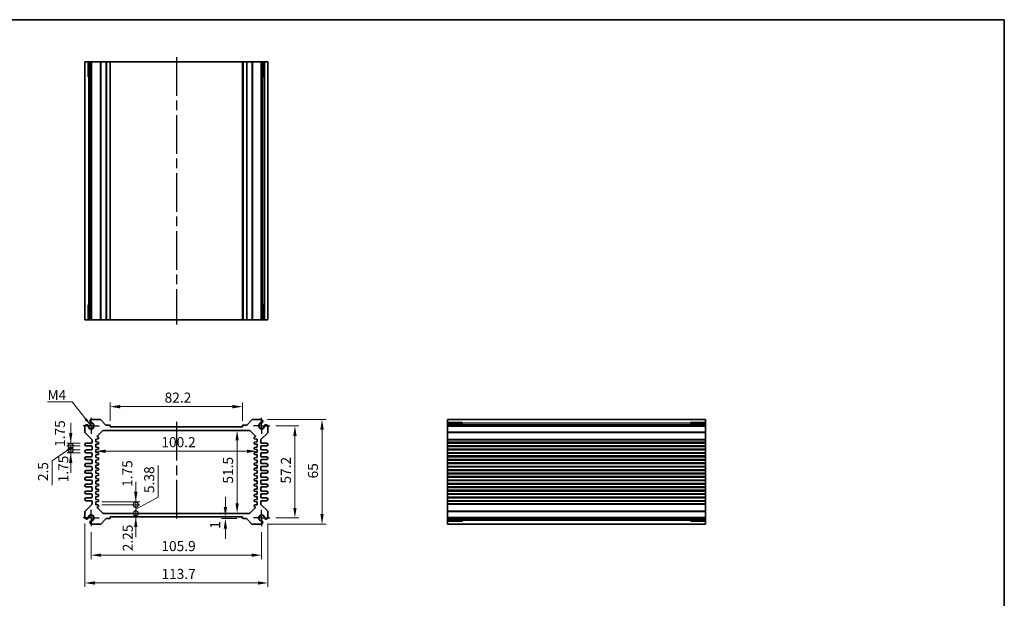
# Model space of a CAD drawing. Units: millimetres. Extents: x 29 to 3774, y 16 to 718.
# Drawn here: x 2175 to 2786, y 359 to 718 of the extents above; entities that cross this region are included whole.
import ezdxf

# ---------------------------------------------------------------- set-up
doc = ezdxf.new("R2010")
doc.units = ezdxf.units.MM
doc.header["$LTSCALE"] = 2
doc.linetypes.add('AM_ISO08W050', pattern=[18, 12, -1.5, 3, -1.5])
doc.linetypes.add('AM_ISO08W050x2', pattern=[9, 6, -0.75, 1.5, -0.75])
doc.layers.get('Defpoints').update_dxf_attribs({"lineweight": 25})
for name, color, linetype, lineweight in [('AM_7', 4, 'AM_ISO08W050', 25), ('Border (ISO)', 7, 'Continuous', 35), ('Dimension (ISO)', 7, 'Continuous', 18), ('Dimension (ISO) @ 1', 7, 'Continuous', 18), ('Symbol (ISO)', 7, 'Continuous', 18), ('Visible (ISO)', 7, 'Continuous', 35), ('Visible Narrow (ISO)', 7, 'Continuous', 25)]:
    doc.layers.add(name, color=color, linetype=linetype, lineweight=lineweight)
doc.styles.add('Note Text (TK)', font='MS PGothic.ttf')
doc.dimstyles.new('Default - Method 1b (TK)', dxfattribs={"dimscale": 2, "dimtxt": 2.5, "dimasz": 2.5, "dimexe": 1, "dimexo": 1.5, "dimgap": 1, "dimtad": 1, "dimtoh": 1, "dimrnd": 1e-08, "dimdsep": 46, "dimtxsty": 'Note Text (TK)', "dimcen": 0.09, "dimdle": 5, "dimclrd": 100, "dimclre": 100, "dimclrt": 7, "dimadec": 1, "dimazin": 1, "dimtfac": 1, "dimtmove": 0, "dimatfit": 3, "dimfxl": 1, "dimtolj": 1, "dimlwd": -1, "dimlwe": -1, "dimarcsym": 0})
doc.dimstyles.new('Default - Method 1b (TK)$7', dxfattribs={"dimscale": 2, "dimtxt": 2.5, "dimasz": 2.5, "dimexe": 1, "dimexo": 1.5, "dimgap": 1, "dimtad": 1, "dimtoh": 1, "dimrnd": 1e-08, "dimdsep": 46, "dimtxsty": 'Note Text (TK)', "dimcen": 0.09, "dimdle": 5, "dimclrd": 100, "dimclre": 100, "dimclrt": 7, "dimadec": 1, "dimazin": 1, "dimtfac": 1, "dimtmove": 0, "dimatfit": 3, "dimfxl": 1, "dimtolj": 1, "dimlwd": -1, "dimlwe": -1, "dimarcsym": 0})

# ---------------------------------------------------------------- blocks, each defined once
blk = doc.blocks.new('図面枠 tk図枠')
at = {"layer": 'Border (ISO)'}
for p, q in [((14.5, 289), (405.5, 289)), ((405.5, 289), (405.5, 8))]:
    blk.add_line(p, q, dxfattribs=at)
blk = doc.blocks.new('*D39')
at = {"layer": 'Defpoints', "color": 0}
for p in [(2230.82, 478.22), (2230.82, 465.72), (2313.02, 465.72)]:
    blk.add_point(p, dxfattribs=at)
at = {"layer": 'Dimension (ISO)', "color": 100}
for p, q in [((2230.82, 469.47), (2230.82, 480.72)), ((2306.77, 478.22), (2237.07, 478.22)), ((2313.02, 469.47), (2313.02, 480.72))]:
    blk.add_line(p, q, dxfattribs=at)
for points in [[(2237.07, 479.26), (2237.07, 477.17), (2230.82, 478.22)], [(2306.77, 479.26), (2306.77, 477.17), (2313.02, 478.22)]]:
    blk.add_solid(points, dxfattribs=at)
at = {"layer": 'Dimension (ISO)', "color": 7, "insert": (2264.62, 483.84), "char_height": 6.25, "attachment_point": 4, "style": 'Note Text (TK)'}
blk.add_mtext('\\A1;82.2', dxfattribs=at)
blk = doc.blocks.new('*D71')
at = {"layer": 'Defpoints', "color": 0}
for p in [(2329.87, 466.32), (2329.87, 409.12), (2345.53, 409.12)]:
    blk.add_point(p, dxfattribs=at)
at = {"layer": 'Dimension (ISO)', "color": 100}
for p, q in [((2333.62, 466.32), (2348.03, 466.32)), ((2345.53, 460.07), (2345.53, 415.37)), ((2333.62, 409.12), (2348.03, 409.12))]:
    blk.add_line(p, q, dxfattribs=at)
for points in [[(2344.49, 460.07), (2346.58, 460.07), (2345.53, 466.32)], [(2344.49, 415.37), (2346.58, 415.37), (2345.53, 409.12)]]:
    blk.add_solid(points, dxfattribs=at)
at = {"layer": 'Dimension (ISO)', "color": 7, "insert": (2339.91, 430.44), "char_height": 6.25, "attachment_point": 4, "rotation": 90, "style": 'Note Text (TK)'}
blk.add_mtext('\\A1;57.2', dxfattribs=at)
blk = doc.blocks.new('*D40')
at = {"layer": 'Defpoints', "color": 0}
for p in [(2324.66, 470.22), (2324.66, 405.22), (2362.38, 405.22)]:
    blk.add_point(p, dxfattribs=at)
at = {"layer": 'Dimension (ISO)', "color": 100}
for p, q in [((2328.41, 470.22), (2364.88, 470.22)), ((2362.38, 463.97), (2362.38, 411.47)), ((2328.41, 405.22), (2364.88, 405.22))]:
    blk.add_line(p, q, dxfattribs=at)
for points in [[(2361.33, 463.97), (2363.42, 463.97), (2362.38, 470.22)], [(2361.33, 411.47), (2363.42, 411.47), (2362.38, 405.22)]]:
    blk.add_solid(points, dxfattribs=at)
at = {"layer": 'Dimension (ISO)', "color": 7, "insert": (2356.75, 433.65), "char_height": 6.25, "attachment_point": 4, "rotation": 90, "style": 'Note Text (TK)'}
blk.add_mtext('\\A1;65', dxfattribs=at)
blk = doc.blocks.new('*D41')
at = {"layer": 'Defpoints', "color": 0}
for p in [(2309.65, 463.47), (2309.65, 411.97), (2309.65, 411.97)]:
    blk.add_point(p, dxfattribs=at)
at = {"layer": 'Dimension (ISO)', "color": 100}
blk.add_line((2309.65, 457.22), (2309.65, 418.22), dxfattribs=at)
for points in [[(2308.61, 457.22), (2310.69, 457.22), (2309.65, 463.47)], [(2308.61, 418.22), (2310.69, 418.22), (2309.65, 411.97)]]:
    blk.add_solid(points, dxfattribs=at)
at = {"layer": 'Dimension (ISO)', "color": 7, "insert": (2304.03, 430.44), "char_height": 6.25, "attachment_point": 4, "rotation": 90, "style": 'Note Text (TK)'}
blk.add_mtext('\\A1;51.5', dxfattribs=at)
blk = doc.blocks.new('*D42')
at = {"layer": 'Defpoints', "color": 0}
for p in [(2221.82, 450.72), (2322.02, 450.72), (2322.02, 450.54)]:
    blk.add_point(p, dxfattribs=at)
at = {"layer": 'Dimension (ISO)', "color": 100}
blk.add_line((2228.07, 450.54), (2315.77, 450.54), dxfattribs=at)
for points in [[(2228.07, 451.58), (2228.07, 449.49), (2221.82, 450.54)], [(2315.77, 451.58), (2315.77, 449.49), (2322.02, 450.54)]]:
    blk.add_solid(points, dxfattribs=at)
at = {"layer": 'Dimension (ISO)', "color": 7, "insert": (2262.62, 456.16), "char_height": 6.25, "attachment_point": 4, "style": 'Note Text (TK)'}
blk.add_mtext('\\A1;100.2', dxfattribs=at)
blk = doc.blocks.new('_DotSmall')
at = {"color": 0, "linetype": 'ByBlock', "const_width": 0.5}
blk.add_lwpolyline([(-0.0625, 0, 1), (0.0625, 0, 1)], format="xyb", close=True, dxfattribs=at)
blk = doc.blocks.new('*D64')
at = {"layer": 'Defpoints', "color": 0}
for p in [(2221.82, 419.09), (2221.82, 417.34), (2246.72, 419.09)]:
    blk.add_point(p, dxfattribs=at)
at = {"layer": 'Dimension (ISO)', "color": 100}
for p, q in [((2246.72, 425.34), (2246.72, 431.59)), ((2225.57, 419.09), (2249.22, 419.09)), ((2225.57, 417.34), (2249.22, 417.34)), ((2246.72, 417.34), (2246.72, 419.09)), ((2246.72, 417.34), (2246.72, 411.09))]:
    blk.add_line(p, q, dxfattribs=at)
blk.add_solid([(2245.68, 425.34), (2247.77, 425.34), (2246.72, 419.09)], dxfattribs=at)
at = {"layer": 'Dimension (ISO)', "color": 100, "xscale": 6.25, "yscale": 6.25, "zscale": 6.25, "rotation": 90}
blk.add_blockref('_DotSmall', (2246.72, 417.34), dxfattribs=at)
at = {"layer": 'Dimension (ISO)', "color": 7, "insert": (2241.49, 428.4), "char_height": 6.25, "attachment_point": 4, "rotation": 90, "style": 'Note Text (TK)'}
blk.add_mtext('\\A1;1.75', dxfattribs=at)
blk = doc.blocks.new('*D65')
at = {"layer": 'Defpoints', "color": 0}
for p in [(2221.82, 417.34), (2246.72, 417.34), (2226.74, 411.97)]:
    blk.add_point(p, dxfattribs=at)
at = {"layer": 'Dimension (ISO)', "color": 100}
for p, q in [((2260.7, 422.08), (2260.7, 441.67)), ((2246.72, 417.34), (2246.72, 423.59)), ((2246.72, 414.65), (2260.7, 422.08)), ((2225.57, 417.34), (2249.22, 417.34)), ((2246.72, 411.97), (2246.72, 417.34)), ((2246.72, 411.97), (2246.72, 417.34)), ((2246.72, 411.97), (2246.72, 405.72))]:
    blk.add_line(p, q, dxfattribs=at)
at = {"layer": 'Dimension (ISO)', "color": 100, "xscale": 6.25, "yscale": 6.25, "zscale": 6.25}
for p, rotation in [((2246.72, 417.34), 270), ((2246.72, 411.97), 90)]:
    blk.add_blockref('_DotSmall', p, dxfattribs=dict(at, rotation=rotation))
at = {"layer": 'Dimension (ISO)', "color": 7, "insert": (2255.07, 424.58), "char_height": 6.25, "attachment_point": 4, "rotation": 90, "style": 'Note Text (TK)'}
blk.add_mtext('\\A1;5.38', dxfattribs=at)
blk = doc.blocks.new('*D59')
at = {"layer": 'Defpoints', "color": 0}
for p in [(2226.74, 411.97), (2230.82, 409.72), (2246.72, 411.97)]:
    blk.add_point(p, dxfattribs=at)
at = {"layer": 'Dimension (ISO)', "color": 100}
for p, q in [((2246.72, 411.97), (2246.72, 418.22)), ((2246.72, 409.72), (2246.72, 411.97)), ((2246.72, 403.47), (2246.72, 397.22))]:
    blk.add_line(p, q, dxfattribs=at)
blk.add_solid([(2245.68, 403.47), (2247.77, 403.47), (2246.72, 409.72)], dxfattribs=at)
at = {"layer": 'Dimension (ISO)', "color": 100, "xscale": 6.25, "yscale": 6.25, "zscale": 6.25, "rotation": 270}
blk.add_blockref('_DotSmall', (2246.72, 411.97), dxfattribs=at)
at = {"layer": 'Dimension (ISO)', "color": 7, "insert": (2241.75, 388.42), "char_height": 6.25, "attachment_point": 4, "rotation": 90, "style": 'Note Text (TK)'}
blk.add_mtext('\\A1;2.25', dxfattribs=at)
blk = doc.blocks.new('*D63')
at = {"layer": 'Defpoints', "color": 0}
for p in [(2206.32, 455.59), (2215.95, 455.59), (2215.95, 453.84)]:
    blk.add_point(p, dxfattribs=at)
at = {"layer": 'Dimension (ISO)', "color": 100}
for p, q in [((2206.32, 461.84), (2206.32, 468.09)), ((2212.2, 455.59), (2203.82, 455.59)), ((2212.2, 453.84), (2203.82, 453.84)), ((2206.32, 453.84), (2206.32, 455.59)), ((2206.32, 453.84), (2206.32, 447.59))]:
    blk.add_line(p, q, dxfattribs=at)
blk.add_solid([(2205.28, 461.84), (2207.36, 461.84), (2206.32, 455.59)], dxfattribs=at)
at = {"layer": 'Dimension (ISO)', "color": 100, "xscale": 6.25, "yscale": 6.25, "zscale": 6.25, "rotation": 90}
blk.add_blockref('_DotSmall', (2206.32, 453.84), dxfattribs=at)
at = {"layer": 'Dimension (ISO)', "color": 7, "insert": (2199.63, 453.21), "char_height": 6.25, "attachment_point": 4, "rotation": 90, "style": 'Note Text (TK)'}
blk.add_mtext('\\A1;1.75', dxfattribs=at)
blk = doc.blocks.new('*D62')
at = {"layer": 'Defpoints', "color": 0}
for p in [(2206.32, 453.84), (2215.95, 453.84), (2215.95, 451.34)]:
    blk.add_point(p, dxfattribs=at)
at = {"layer": 'Dimension (ISO)', "color": 100}
for p, q in [((2206.32, 453.84), (2206.32, 460.09)), ((2206.32, 452.59), (2194.8, 444.5)), ((2212.2, 453.84), (2203.82, 453.84)), ((2206.32, 451.34), (2206.32, 453.84)), ((2206.32, 451.34), (2206.32, 453.84)), ((2212.2, 451.34), (2203.82, 451.34)), ((2206.32, 451.34), (2206.32, 445.09)), ((2194.8, 444.5), (2194.8, 429.49))]:
    blk.add_line(p, q, dxfattribs=at)
at = {"layer": 'Dimension (ISO)', "color": 100, "xscale": 6.25, "yscale": 6.25, "zscale": 6.25}
for p, rotation in [((2206.32, 453.84), 270), ((2206.32, 451.34), 90)]:
    blk.add_blockref('_DotSmall', p, dxfattribs=dict(at, rotation=rotation))
at = {"layer": 'Dimension (ISO)', "color": 7, "insert": (2189.17, 431.99), "char_height": 6.25, "attachment_point": 4, "rotation": 90, "style": 'Note Text (TK)'}
blk.add_mtext('\\A1;2.5', dxfattribs=at)
blk = doc.blocks.new('*D61')
at = {"layer": 'Defpoints', "color": 0}
for p in [(2206.32, 451.34), (2215.95, 451.34), (2215.95, 449.59)]:
    blk.add_point(p, dxfattribs=at)
at = {"layer": 'Dimension (ISO)', "color": 100}
for p, q in [((2206.32, 451.34), (2206.32, 457.59)), ((2212.2, 451.34), (2203.82, 451.34)), ((2212.2, 449.59), (2203.82, 449.59)), ((2206.32, 449.59), (2206.32, 451.34)), ((2206.32, 443.34), (2206.32, 437.09))]:
    blk.add_line(p, q, dxfattribs=at)
blk.add_solid([(2205.28, 443.34), (2207.36, 443.34), (2206.32, 449.59)], dxfattribs=at)
at = {"layer": 'Dimension (ISO)', "color": 100, "xscale": 6.25, "yscale": 6.25, "zscale": 6.25, "rotation": 270}
blk.add_blockref('_DotSmall', (2206.32, 451.34), dxfattribs=at)
at = {"layer": 'Dimension (ISO)', "color": 7, "insert": (2201.69, 431.23), "char_height": 6.25, "attachment_point": 4, "rotation": 90, "style": 'Note Text (TK)'}
blk.add_mtext('\\A1;1.75', dxfattribs=at)
blk = doc.blocks.new('*D58')
at = {"layer": 'Defpoints', "color": 0}
for p in [(2302.37, 409.72), (2302.37, 408.72), (2313.32, 408.72)]:
    blk.add_point(p, dxfattribs=at)
at = {"layer": 'Dimension (ISO)', "color": 100}
for p, q in [((2302.37, 415.97), (2302.37, 422.22)), ((2302.37, 409.72), (2302.37, 408.72)), ((2309.57, 408.72), (2299.87, 408.72)), ((2302.37, 402.47), (2302.37, 396.22))]:
    blk.add_line(p, q, dxfattribs=at)
for points in [[(2301.33, 415.97), (2303.41, 415.97), (2302.37, 409.72)], [(2301.33, 402.47), (2303.41, 402.47), (2302.37, 408.72)]]:
    blk.add_solid(points, dxfattribs=at)
at = {"layer": 'Dimension (ISO)', "color": 7, "insert": (2296.01, 402.41), "char_height": 6.25, "attachment_point": 4, "rotation": 90, "style": 'Note Text (TK)'}
blk.add_mtext('\\A1;1', dxfattribs=at)
blk = doc.blocks.new('*D72')
at = {"layer": 'Defpoints', "color": 0}
for p in [(2218.97, 404.12), (2324.87, 404.12), (2324.87, 386.03)]:
    blk.add_point(p, dxfattribs=at)
at = {"layer": 'Dimension (ISO)', "color": 100}
for p, q in [((2218.97, 400.37), (2218.97, 383.53)), ((2324.87, 400.37), (2324.87, 383.53)), ((2225.22, 386.03), (2318.62, 386.03))]:
    blk.add_line(p, q, dxfattribs=at)
for points in [[(2225.22, 387.07), (2225.22, 384.98), (2218.97, 386.03)], [(2318.62, 387.07), (2318.62, 384.98), (2324.87, 386.03)]]:
    blk.add_solid(points, dxfattribs=at)
at = {"layer": 'Dimension (ISO)', "color": 7, "insert": (2262.64, 391.65), "char_height": 6.25, "attachment_point": 4, "style": 'Note Text (TK)'}
blk.add_mtext('\\A1;105.9', dxfattribs=at)
blk = doc.blocks.new('*D37')
at = {"layer": 'Defpoints', "color": 0}
for p in [(2215.07, 409.32), (2328.77, 409.32), (2328.77, 368.75)]:
    blk.add_point(p, dxfattribs=at)
at = {"layer": 'Dimension (ISO)', "color": 100}
for p, q in [((2215.07, 405.57), (2215.07, 366.25)), ((2328.77, 405.57), (2328.77, 366.25)), ((2221.32, 368.75), (2322.52, 368.75))]:
    blk.add_line(p, q, dxfattribs=at)
for points in [[(2221.32, 369.79), (2221.32, 367.71), (2215.07, 368.75)], [(2322.52, 369.79), (2322.52, 367.71), (2328.77, 368.75)]]:
    blk.add_solid(points, dxfattribs=at)
at = {"layer": 'Dimension (ISO)', "color": 7, "insert": (2262.67, 374.37), "char_height": 6.25, "attachment_point": 4, "style": 'Note Text (TK)'}
blk.add_mtext('\\A1;113.7', dxfattribs=at)

msp = doc.modelspace()

# ---------------------------------------------------------------- linework, layer by layer
at = {"layer": 'AM_7'}
for p, q in [((2271.9221, 695.2613), (2271.9221, 529.1613)), ((2271.9221, 468.7159), (2271.9221, 406.7159))]:
    msp.add_line(p, q, dxfattribs=at)
at = {"layer": 'AM_7', "linetype": 'AM_ISO08W050x2', "ltscale": 0.5}
for p, q in [((2218.9721, 466.3159), (2218.9721, 471.3159)), ((2324.8721, 466.3159), (2324.8721, 471.3159)), ((2218.9721, 466.3159), (2213.9721, 466.3159)), ((2218.9721, 466.3159), (2223.9721, 466.3159)), ((2218.9721, 466.3159), (2218.9721, 461.3159)), ((2324.8721, 466.3159), (2319.8721, 466.3159)), ((2324.8721, 466.3159), (2329.8721, 466.3159)), ((2324.8721, 466.3159), (2324.8721, 461.3159)), ((2218.9721, 409.1159), (2218.9721, 414.1159)), ((2324.8721, 409.1159), (2324.8721, 414.1159)), ((2218.9721, 409.1159), (2213.9721, 409.1159)), ((2218.9721, 409.1159), (2223.9721, 409.1159)), ((2218.9721, 409.1159), (2218.9721, 404.1159)), ((2324.8721, 409.1159), (2319.8721, 409.1159)), ((2324.8721, 409.1159), (2329.8721, 409.1159)), ((2324.8721, 409.1159), (2324.8721, 404.1159))]:
    msp.add_line(p, q, dxfattribs=at)
at = {"layer": 'Visible (ISO)'}
for p, q in [((2215.0721, 692.2613), (2328.7721, 692.2613)), ((2215.0721, 692.2613), (2215.0721, 532.1613)), ((2217.2435, 683.2613), (2217.2435, 692.2613)), ((2218.2631, 692.2613), (2218.2631, 532.1613)), ((2219.1811, 692.2613), (2219.1811, 532.1613)), ((2230.8221, 692.2613), (2230.8221, 532.1613)), ((2313.0221, 692.2613), (2313.0221, 532.1613)), ((2324.6631, 692.2613), (2324.6631, 532.1613)), ((2325.5811, 692.2613), (2325.5811, 532.1613)), ((2326.6007, 692.2613), (2326.6007, 683.2613)), ((2328.7721, 692.2613), (2328.7721, 532.1613)), ((2218.2631, 683.2613), (2217.0028, 683.2613)), ((2217.2435, 683.2613), (2217.2906, 683.2613)), ((2218.2631, 683.2613), (2217.2906, 683.2613)), ((2326.5536, 683.2613), (2325.5811, 683.2613)), ((2326.8414, 683.2613), (2325.5811, 683.2613)), ((2326.5536, 683.2613), (2326.6007, 683.2613)), ((2217.0028, 541.1613), (2218.2631, 541.1613)), ((2217.2906, 541.1613), (2217.2435, 541.1613)), ((2217.2435, 532.1613), (2217.2435, 541.1613)), ((2217.2906, 541.1613), (2218.2631, 541.1613)), ((2325.5811, 541.1613), (2326.5536, 541.1613)), ((2325.5811, 541.1613), (2326.8414, 541.1613)), ((2326.6007, 541.1613), (2326.5536, 541.1613)), ((2326.6007, 541.1613), (2326.6007, 532.1613)), ((2215.0721, 532.1613), (2328.7721, 532.1613)), ((2215.0721, 466.1069), (2215.0721, 462.423)), ((2224.6151, 470.2159), (2219.1811, 470.2159)), ((2228.2343, 466.8038), (2224.9686, 470.0695)), ((2230.5221, 466.7159), (2228.4465, 466.7159)), ((2230.8221, 465.7159), (2230.8221, 466.4159)), ((2313.0221, 465.7159), (2230.8221, 465.7159)), ((2313.0221, 466.4159), (2313.0221, 465.7159)), ((2315.3977, 466.7159), (2313.3221, 466.7159)), ((2318.8755, 470.0695), (2315.6098, 466.8038)), ((2324.6631, 470.2159), (2319.2291, 470.2159)), ((2328.7721, 462.423), (2328.7721, 466.1069)), ((2600.3986, 470.2159), (2440.2986, 470.2159)), ((2440.2986, 470.2159), (2440.2986, 405.2159)), ((2440.2986, 468.0445), (2449.2986, 468.0445)), ((2600.3986, 467.0249), (2440.2986, 467.0249)), ((2600.3986, 466.1069), (2440.2986, 466.1069)), ((2449.2986, 468.2852), (2449.2986, 467.0249)), ((2449.2986, 467.9974), (2449.2986, 468.0445)), ((2449.2986, 467.9974), (2449.2986, 467.0249)), ((2591.3986, 467.0249), (2591.3986, 468.2852)), ((2591.3986, 468.0445), (2600.3986, 468.0445)), ((2591.3986, 468.0445), (2591.3986, 467.9974)), ((2591.3986, 467.0249), (2591.3986, 467.9974)), ((2600.3986, 470.2159), (2600.3986, 405.2159)), ((2215.2185, 462.0695), (2219.4256, 457.8624)), ((2222.8221, 459.9659), (2226.0292, 463.173)), ((2222.8221, 459.7624), (2222.8221, 459.9659)), ((2223.3019, 459.4429), (2223.0922, 459.4639)), ((2223.5721, 458.5374), (2223.5721, 459.1444)), ((2226.7363, 463.4659), (2317.1079, 463.4659)), ((2317.815, 463.173), (2320.9342, 460.0538)), ((2320.2721, 459.1444), (2320.2721, 458.5374)), ((2320.7519, 459.4639), (2320.5422, 459.4429)), ((2321.0221, 459.8417), (2321.0221, 459.7624)), ((2324.4185, 457.8624), (2328.6256, 462.0695)), ((2219.0721, 455.5909), (2215.9471, 455.5909)), ((2215.9471, 453.8409), (2219.0721, 453.8409)), ((2219.5721, 457.5088), (2219.5721, 456.0909)), ((2219.5721, 453.3409), (2219.5721, 451.8409)), ((2221.8221, 458.0909), (2223.3019, 458.2389)), ((2221.8221, 456.3409), (2221.8221, 458.0909)), ((2223.3019, 456.1929), (2221.8221, 456.3409)), ((2221.8221, 454.8409), (2223.3019, 454.9889)), ((2221.8221, 453.0909), (2221.8221, 454.8409)), ((2223.3019, 452.9429), (2221.8221, 453.0909)), ((2223.5721, 455.2874), (2223.5721, 455.8944)), ((2223.5721, 452.0374), (2223.5721, 452.6444)), ((2320.2721, 455.8944), (2320.2721, 455.2874)), ((2320.2721, 452.6444), (2320.2721, 452.0374)), ((2320.5422, 458.2389), (2322.0221, 458.0909)), ((2322.0221, 456.3409), (2320.5422, 456.1929)), ((2320.5422, 454.9889), (2322.0221, 454.8409)), ((2322.0221, 453.0909), (2320.5422, 452.9429)), ((2322.0221, 458.0909), (2322.0221, 456.3409)), ((2322.0221, 454.8409), (2322.0221, 453.0909)), ((2324.2721, 456.0909), (2324.2721, 457.5088)), ((2324.2721, 451.8409), (2324.2721, 453.3409)), ((2327.8971, 455.5909), (2324.7721, 455.5909)), ((2324.7721, 453.8409), (2327.8971, 453.8409)), ((2600.3986, 455.5909), (2440.2986, 455.5909)), ((2600.3986, 453.8409), (2440.2986, 453.8409)), ((2219.0721, 451.3409), (2215.9471, 451.3409)), ((2215.9471, 449.5909), (2219.0721, 449.5909)), ((2219.0721, 447.0909), (2215.9471, 447.0909)), ((2219.5721, 449.0909), (2219.5721, 447.5909)), ((2221.8221, 451.5909), (2223.3019, 451.7389)), ((2221.8221, 449.8409), (2221.8221, 451.5909)), ((2223.3019, 449.6929), (2221.8221, 449.8409)), ((2221.8221, 448.3409), (2223.3019, 448.4889)), ((2221.8221, 446.5909), (2221.8221, 448.3409)), ((2223.3019, 446.4429), (2221.8221, 446.5909)), ((2223.5721, 448.7874), (2223.5721, 449.3944)), ((2320.2721, 449.3944), (2320.2721, 448.7874)), ((2320.5422, 451.7389), (2322.0221, 451.5909)), ((2322.0221, 449.8409), (2320.5422, 449.6929)), ((2320.5422, 448.4889), (2322.0221, 448.3409)), ((2322.0221, 446.5909), (2320.5422, 446.4429)), ((2322.0221, 451.5909), (2322.0221, 449.8409)), ((2322.0221, 448.3409), (2322.0221, 446.5909)), ((2324.2721, 447.5909), (2324.2721, 449.0909)), ((2327.8971, 451.3409), (2324.7721, 451.3409)), ((2324.7721, 449.5909), (2327.8971, 449.5909)), ((2327.8971, 447.0909), (2324.7721, 447.0909)), ((2600.3986, 451.3409), (2440.2986, 451.3409)), ((2600.3986, 449.5909), (2440.2986, 449.5909)), ((2600.3986, 447.0909), (2440.2986, 447.0909)), ((2215.9471, 445.3409), (2219.0721, 445.3409)), ((2219.0721, 442.8409), (2215.9471, 442.8409)), ((2215.9471, 441.0909), (2219.0721, 441.0909)), ((2219.5721, 444.8409), (2219.5721, 443.3409)), ((2219.5721, 440.5909), (2219.5721, 439.0909)), ((2221.8221, 445.0909), (2223.3019, 445.2389)), ((2221.8221, 443.3409), (2221.8221, 445.0909)), ((2223.3019, 443.1929), (2221.8221, 443.3409)), ((2221.8221, 441.8409), (2223.3019, 441.9889)), ((2221.8221, 440.0909), (2221.8221, 441.8409)), ((2223.5721, 445.5374), (2223.5721, 446.1444)), ((2223.5721, 442.2874), (2223.5721, 442.8944)), ((2320.2721, 446.1444), (2320.2721, 445.5374)), ((2320.2721, 442.8944), (2320.2721, 442.2874)), ((2320.5422, 445.2389), (2322.0221, 445.0909)), ((2322.0221, 443.3409), (2320.5422, 443.1929)), ((2320.5422, 441.9889), (2322.0221, 441.8409)), ((2322.0221, 445.0909), (2322.0221, 443.3409)), ((2322.0221, 441.8409), (2322.0221, 440.0909)), ((2324.2721, 443.3409), (2324.2721, 444.8409)), ((2324.2721, 439.0909), (2324.2721, 440.5909)), ((2324.7721, 445.3409), (2327.8971, 445.3409)), ((2327.8971, 442.8409), (2324.7721, 442.8409)), ((2324.7721, 441.0909), (2327.8971, 441.0909)), ((2600.3986, 445.3409), (2440.2986, 445.3409)), ((2600.3986, 442.8409), (2440.2986, 442.8409)), ((2600.3986, 441.0909), (2440.2986, 441.0909)), ((2219.0721, 438.5909), (2215.9471, 438.5909)), ((2215.9471, 436.8409), (2219.0721, 436.8409)), ((2219.0721, 434.3409), (2215.9471, 434.3409)), ((2219.5721, 436.3409), (2219.5721, 434.8409)), ((2223.3019, 439.9429), (2221.8221, 440.0909)), ((2221.8221, 438.5909), (2223.3019, 438.7389)), ((2221.8221, 436.8409), (2221.8221, 438.5909)), ((2223.3019, 436.6929), (2221.8221, 436.8409)), ((2221.8221, 435.3409), (2223.3019, 435.4889)), ((2221.8221, 433.5909), (2221.8221, 435.3409)), ((2223.5721, 439.0374), (2223.5721, 439.6444)), ((2223.5721, 435.7874), (2223.5721, 436.3944)), ((2320.2721, 439.6444), (2320.2721, 439.0374)), ((2320.2721, 436.3944), (2320.2721, 435.7874)), ((2322.0221, 440.0909), (2320.5422, 439.9429)), ((2320.5422, 438.7389), (2322.0221, 438.5909)), ((2322.0221, 436.8409), (2320.5422, 436.6929)), ((2320.5422, 435.4889), (2322.0221, 435.3409)), ((2322.0221, 438.5909), (2322.0221, 436.8409)), ((2322.0221, 435.3409), (2322.0221, 433.5909)), ((2324.2721, 434.8409), (2324.2721, 436.3409)), ((2327.8971, 438.5909), (2324.7721, 438.5909)), ((2324.7721, 436.8409), (2327.8971, 436.8409)), ((2327.8971, 434.3409), (2324.7721, 434.3409)), ((2600.3986, 438.5909), (2440.2986, 438.5909)), ((2600.3986, 436.8409), (2440.2986, 436.8409)), ((2600.3986, 434.3409), (2440.2986, 434.3409)), ((2215.9471, 432.5909), (2219.0721, 432.5909)), ((2219.0721, 430.0909), (2215.9471, 430.0909)), ((2215.9471, 428.3409), (2219.0721, 428.3409)), ((2219.5721, 432.0909), (2219.5721, 430.5909)), ((2223.3019, 433.4429), (2221.8221, 433.5909)), ((2221.8221, 432.0909), (2223.3019, 432.2389)), ((2221.8221, 430.3409), (2221.8221, 432.0909)), ((2223.3019, 430.1929), (2221.8221, 430.3409)), ((2221.8221, 428.8409), (2223.3019, 428.9889)), ((2221.8221, 427.0909), (2221.8221, 428.8409)), ((2223.5721, 432.5374), (2223.5721, 433.1444)), ((2223.5721, 429.2874), (2223.5721, 429.8944)), ((2320.2721, 433.1444), (2320.2721, 432.5374)), ((2320.2721, 429.8944), (2320.2721, 429.2874)), ((2322.0221, 433.5909), (2320.5422, 433.4429)), ((2320.5422, 432.2389), (2322.0221, 432.0909)), ((2322.0221, 430.3409), (2320.5422, 430.1929)), ((2320.5422, 428.9889), (2322.0221, 428.8409)), ((2322.0221, 432.0909), (2322.0221, 430.3409)), ((2322.0221, 428.8409), (2322.0221, 427.0909)), ((2324.2721, 430.5909), (2324.2721, 432.0909)), ((2324.7721, 432.5909), (2327.8971, 432.5909)), ((2327.8971, 430.0909), (2324.7721, 430.0909)), ((2324.7721, 428.3409), (2327.8971, 428.3409)), ((2600.3986, 432.5909), (2440.2986, 432.5909)), ((2600.3986, 430.0909), (2440.2986, 430.0909)), ((2600.3986, 428.3409), (2440.2986, 428.3409)), ((2219.0721, 425.8409), (2215.9471, 425.8409)), ((2215.9471, 424.0909), (2219.0721, 424.0909)), ((2219.5721, 427.8409), (2219.5721, 426.3409)), ((2219.5721, 423.5909), (2219.5721, 422.0909)), ((2223.3019, 426.9429), (2221.8221, 427.0909)), ((2221.8221, 425.5909), (2223.3019, 425.7389)), ((2221.8221, 423.8409), (2221.8221, 425.5909)), ((2223.3019, 423.6929), (2221.8221, 423.8409)), ((2221.8221, 422.3409), (2223.3019, 422.4889)), ((2221.8221, 420.5909), (2221.8221, 422.3409)), ((2223.5721, 426.0374), (2223.5721, 426.6444)), ((2223.5721, 422.7874), (2223.5721, 423.3944)), ((2320.2721, 426.6444), (2320.2721, 426.0374)), ((2320.2721, 423.3944), (2320.2721, 422.7874)), ((2322.0221, 427.0909), (2320.5422, 426.9429)), ((2320.5422, 425.7389), (2322.0221, 425.5909)), ((2322.0221, 423.8409), (2320.5422, 423.6929)), ((2320.5422, 422.4889), (2322.0221, 422.3409)), ((2322.0221, 425.5909), (2322.0221, 423.8409)), ((2322.0221, 422.3409), (2322.0221, 420.5909)), ((2324.2721, 426.3409), (2324.2721, 427.8409)), ((2324.2721, 422.0909), (2324.2721, 423.5909)), ((2327.8971, 425.8409), (2324.7721, 425.8409)), ((2324.7721, 424.0909), (2327.8971, 424.0909)), ((2600.3986, 425.8409), (2440.2986, 425.8409)), ((2600.3986, 424.0909), (2440.2986, 424.0909)), ((2219.4256, 417.5695), (2215.2185, 413.3624)), ((2219.0721, 421.5909), (2215.9471, 421.5909)), ((2215.9471, 419.8409), (2219.0721, 419.8409)), ((2219.5721, 419.3409), (2219.5721, 417.923)), ((2223.3019, 420.4429), (2221.8221, 420.5909)), ((2221.8221, 419.0909), (2223.3019, 419.2389)), ((2221.8221, 417.3409), (2221.8221, 419.0909)), ((2223.3019, 417.1929), (2221.8221, 417.3409)), ((2223.0922, 415.9679), (2223.3019, 415.9889)), ((2223.5721, 419.5374), (2223.5721, 420.1444)), ((2223.5721, 416.2874), (2223.5721, 416.8944)), ((2320.2721, 420.1444), (2320.2721, 419.5374)), ((2320.2721, 416.8944), (2320.2721, 416.2874)), ((2322.0221, 420.5909), (2320.5422, 420.4429)), ((2320.5422, 419.2389), (2322.0221, 419.0909)), ((2322.0221, 417.3409), (2320.5422, 417.1929)), ((2320.5422, 415.9889), (2320.7519, 415.9679)), ((2322.0221, 419.0909), (2322.0221, 417.3409)), ((2324.2721, 417.923), (2324.2721, 419.3409)), ((2328.6256, 413.3624), (2324.4185, 417.5695)), ((2327.8971, 421.5909), (2324.7721, 421.5909)), ((2324.7721, 419.8409), (2327.8971, 419.8409)), ((2600.3986, 421.5909), (2440.2986, 421.5909)), ((2600.3986, 419.8409), (2440.2986, 419.8409)), ((2215.0721, 413.0088), (2215.0721, 409.3249)), ((2222.8221, 415.5902), (2222.8221, 415.6694)), ((2226.0292, 412.2588), (2222.91, 415.3781)), ((2317.1079, 411.9659), (2226.7363, 411.9659)), ((2230.8221, 409.0159), (2230.8221, 409.7159)), ((2230.8221, 409.7159), (2313.0221, 409.7159)), ((2313.0221, 409.7159), (2313.0221, 409.0159)), ((2320.9342, 415.3781), (2317.815, 412.2588)), ((2321.0221, 415.6694), (2321.0221, 415.5902)), ((2328.7721, 409.3249), (2328.7721, 413.0088)), ((2219.1811, 405.2159), (2224.6151, 405.2159)), ((2224.9686, 405.3624), (2228.2343, 408.6281)), ((2228.4465, 408.7159), (2230.5221, 408.7159)), ((2313.3221, 408.7159), (2315.3977, 408.7159)), ((2315.6098, 408.6281), (2318.8755, 405.3624)), ((2319.2291, 405.2159), (2324.6631, 405.2159)), ((2600.3986, 409.3249), (2440.2986, 409.3249)), ((2600.3986, 408.4069), (2440.2986, 408.4069)), ((2449.2986, 407.3873), (2440.2986, 407.3873)), ((2600.3986, 405.2159), (2440.2986, 405.2159)), ((2449.2986, 408.4069), (2449.2986, 407.4345)), ((2449.2986, 408.4069), (2449.2986, 407.1466)), ((2449.2986, 407.3873), (2449.2986, 407.4345)), ((2591.3986, 407.4345), (2591.3986, 408.4069)), ((2591.3986, 407.1466), (2591.3986, 408.4069)), ((2591.3986, 407.4345), (2591.3986, 407.3873)), ((2600.3986, 407.3873), (2591.3986, 407.3873))]:
    msp.add_line(p, q, dxfattribs=at)
for centre, radius, start, end in [((2216.1779, 465.8999), 1.125, 18.7038388, 169.39781), ((2218.9721, 466.3159), 1.7295, 181.829653, 88.170347), ((2216.1779, 465.8999), 1.125, 8.4675793, 18.7038388), ((2218.9721, 466.3159), 1.7, 188.4675793, 81.5324207), ((2219.3881, 469.1101), 1.125, 100.60219, 251.2961612), ((2219.3881, 469.1101), 1.125, 251.2961612, 261.5324207), ((2224.6151, 469.7159), 0.5, 45, 90), ((2228.4465, 467.0159), 0.3, 225, 270), ((2230.5221, 466.4159), 0.3, 0, 90), ((2313.3221, 466.4159), 0.3, 90, 180), ((2315.3977, 467.0159), 0.3, 270, 315), ((2319.2291, 469.7159), 0.5, 90, 135), ((2324.8721, 466.3159), 1.7295, 91.829653, 358.170347), ((2324.8721, 466.3159), 1.7, 98.4675793, 351.5324207), ((2324.4561, 469.1101), 1.125, 278.4675793, 288.7038388), ((2324.4561, 469.1101), 1.125, 288.7038388, 79.39781), ((2327.6663, 465.8999), 1.125, 161.2961612, 171.5324207), ((2327.6663, 465.8999), 1.125, 10.60219, 161.2961612), ((2215.5721, 462.423), 0.5, 180, 225), ((2223.1221, 459.7624), 0.3, 180, 264.2894069), ((2223.2721, 459.1444), 0.3, 0, 84.2894069), ((2223.2721, 458.5374), 0.3, 275.7105931, 0), ((2226.7363, 462.4659), 1, 90, 135), ((2317.1079, 462.4659), 1, 45, 90), ((2320.5721, 459.1444), 0.3, 95.7105931, 180), ((2320.5721, 458.5374), 0.3, 180, 264.2894069), ((2320.7221, 459.7624), 0.3, 275.7105931, 0), ((2320.7221, 459.8417), 0.3, 0, 45), ((2328.2721, 462.423), 0.5, 315, 0), ((2215.9471, 454.7159), 0.875, 90, 270), ((2219.0721, 456.0909), 0.5, 270, 0), ((2219.0721, 453.3409), 0.5, 0, 90), ((2219.0721, 457.5088), 0.5, 0, 45), ((2223.2721, 455.8944), 0.3, 0, 84.2894069), ((2223.2721, 455.2874), 0.3, 275.7105931, 0), ((2223.2721, 452.6444), 0.3, 0, 84.2894069), ((2320.5721, 455.8944), 0.3, 95.7105931, 180), ((2320.5721, 455.2874), 0.3, 180, 264.2894069), ((2320.5721, 452.6444), 0.3, 95.7105931, 180), ((2324.7721, 457.5088), 0.5, 135, 180), ((2324.7721, 456.0909), 0.5, 180, 270), ((2324.7721, 453.3409), 0.5, 90, 180), ((2327.8971, 454.7159), 0.875, 270, 90), ((2215.9471, 450.4659), 0.875, 90, 270), ((2215.9471, 446.2159), 0.875, 90, 270), ((2219.0721, 451.8409), 0.5, 270, 0), ((2219.0721, 449.0909), 0.5, 0, 90), ((2219.0721, 447.5909), 0.5, 270, 0), ((2223.2721, 452.0374), 0.3, 275.7105931, 0), ((2223.2721, 449.3944), 0.3, 0, 84.2894069), ((2223.2721, 448.7874), 0.3, 275.7105931, 0), ((2223.2721, 446.1444), 0.3, 0, 84.2894069), ((2320.5721, 452.0374), 0.3, 180, 264.2894069), ((2320.5721, 449.3944), 0.3, 95.7105931, 180), ((2320.5721, 448.7874), 0.3, 180, 264.2894069), ((2320.5721, 446.1444), 0.3, 95.7105931, 180), ((2324.7721, 451.8409), 0.5, 180, 270), ((2324.7721, 449.0909), 0.5, 90, 180), ((2324.7721, 447.5909), 0.5, 180, 270), ((2327.8971, 450.4659), 0.875, 270, 90), ((2327.8971, 446.2159), 0.875, 270, 90), ((2215.9471, 441.9659), 0.875, 90, 270), ((2219.0721, 444.8409), 0.5, 0, 90), ((2219.0721, 443.3409), 0.5, 270, 0), ((2219.0721, 440.5909), 0.5, 0, 90), ((2223.2721, 445.5374), 0.3, 275.7105931, 0), ((2223.2721, 442.8944), 0.3, 0, 84.2894069), ((2223.2721, 442.2874), 0.3, 275.7105931, 0), ((2320.5721, 445.5374), 0.3, 180, 264.2894069), ((2320.5721, 442.8944), 0.3, 95.7105931, 180), ((2320.5721, 442.2874), 0.3, 180, 264.2894069), ((2324.7721, 444.8409), 0.5, 90, 180), ((2324.7721, 443.3409), 0.5, 180, 270), ((2324.7721, 440.5909), 0.5, 90, 180), ((2327.8971, 441.9659), 0.875, 270, 90), ((2215.9471, 437.7159), 0.875, 90, 270), ((2215.9471, 433.4659), 0.875, 90, 270), ((2219.0721, 439.0909), 0.5, 270, 0), ((2219.0721, 436.3409), 0.5, 0, 90), ((2219.0721, 434.8409), 0.5, 270, 0), ((2223.2721, 439.6444), 0.3, 0, 84.2894069), ((2223.2721, 439.0374), 0.3, 275.7105931, 0), ((2223.2721, 436.3944), 0.3, 0, 84.2894069), ((2223.2721, 435.7874), 0.3, 275.7105931, 0), ((2320.5721, 439.6444), 0.3, 95.7105931, 180), ((2320.5721, 439.0374), 0.3, 180, 264.2894069), ((2320.5721, 436.3944), 0.3, 95.7105931, 180), ((2320.5721, 435.7874), 0.3, 180, 264.2894069), ((2324.7721, 439.0909), 0.5, 180, 270), ((2324.7721, 436.3409), 0.5, 90, 180), ((2324.7721, 434.8409), 0.5, 180, 270), ((2327.8971, 437.7159), 0.875, 270, 90), ((2327.8971, 433.4659), 0.875, 270, 90), ((2215.9471, 429.2159), 0.875, 90, 270), ((2219.0721, 432.0909), 0.5, 0, 90), ((2219.0721, 430.5909), 0.5, 270, 0), ((2219.0721, 427.8409), 0.5, 0, 90), ((2223.2721, 433.1444), 0.3, 0, 84.2894069), ((2223.2721, 432.5374), 0.3, 275.7105931, 0), ((2223.2721, 429.8944), 0.3, 0, 84.2894069), ((2223.2721, 429.2874), 0.3, 275.7105931, 0), ((2320.5721, 433.1444), 0.3, 95.7105931, 180), ((2320.5721, 432.5374), 0.3, 180, 264.2894069), ((2320.5721, 429.8944), 0.3, 95.7105931, 180), ((2320.5721, 429.2874), 0.3, 180, 264.2894069), ((2324.7721, 432.0909), 0.5, 90, 180), ((2324.7721, 430.5909), 0.5, 180, 270), ((2324.7721, 427.8409), 0.5, 90, 180), ((2327.8971, 429.2159), 0.875, 270, 90), ((2215.9471, 424.9659), 0.875, 90, 270), ((2219.0721, 426.3409), 0.5, 270, 0), ((2219.0721, 423.5909), 0.5, 0, 90), ((2219.0721, 422.0909), 0.5, 270, 0), ((2223.2721, 426.6444), 0.3, 0, 84.2894069), ((2223.2721, 426.0374), 0.3, 275.7105931, 0), ((2223.2721, 423.3944), 0.3, 0, 84.2894069), ((2223.2721, 422.7874), 0.3, 275.7105931, 0), ((2320.5721, 426.6444), 0.3, 95.7105931, 180), ((2320.5721, 426.0374), 0.3, 180, 264.2894069), ((2320.5721, 423.3944), 0.3, 95.7105931, 180), ((2320.5721, 422.7874), 0.3, 180, 264.2894069), ((2324.7721, 426.3409), 0.5, 180, 270), ((2324.7721, 423.5909), 0.5, 90, 180), ((2324.7721, 422.0909), 0.5, 180, 270), ((2327.8971, 424.9659), 0.875, 270, 90), ((2215.9471, 420.7159), 0.875, 90, 270), ((2219.0721, 419.3409), 0.5, 0, 90), ((2219.0721, 417.923), 0.5, 315, 0), ((2223.1221, 415.6694), 0.3, 95.7105931, 180), ((2223.2721, 420.1444), 0.3, 0, 84.2894069), ((2223.2721, 419.5374), 0.3, 275.7105931, 0), ((2223.2721, 416.8944), 0.3, 0, 84.2894069), ((2223.2721, 416.2874), 0.3, 275.7105931, 0), ((2320.5721, 420.1444), 0.3, 95.7105931, 180), ((2320.5721, 419.5374), 0.3, 180, 264.2894069), ((2320.5721, 416.8944), 0.3, 95.7105931, 180), ((2320.5721, 416.2874), 0.3, 180, 264.2894069), ((2320.7221, 415.6694), 0.3, 0, 84.2894069), ((2324.7721, 419.3409), 0.5, 90, 180), ((2324.7721, 417.923), 0.5, 180, 225), ((2327.8971, 420.7159), 0.875, 270, 90), ((2215.5721, 413.0088), 0.5, 135, 180), ((2218.9721, 409.1159), 1.7295, 271.829653, 178.170347), ((2218.9721, 409.1159), 1.7, 278.4675793, 171.5324207), ((2223.1221, 415.5902), 0.3, 180, 225), ((2226.7363, 412.9659), 1, 225, 270), ((2317.1079, 412.9659), 1, 270, 315), ((2320.7221, 415.5902), 0.3, 315, 0), ((2324.8721, 409.1159), 1.7295, 1.829653, 268.170347), ((2324.8721, 409.1159), 1.7, 8.4675793, 261.5324207), ((2328.2721, 413.0088), 0.5, 0, 45), ((2216.1779, 409.5319), 1.125, 190.60219, 341.2961612), ((2216.1779, 409.5319), 1.125, 341.2961612, 351.5324207), ((2219.3881, 406.3217), 1.125, 108.7038388, 259.39781), ((2219.3881, 406.3217), 1.125, 98.4675793, 108.7038388), ((2224.6151, 405.7159), 0.5, 270, 315), ((2228.4465, 408.4159), 0.3, 90, 135), ((2230.5221, 409.0159), 0.3, 270, 0), ((2313.3221, 409.0159), 0.3, 180, 270), ((2315.3977, 408.4159), 0.3, 45, 90), ((2319.2291, 405.7159), 0.5, 225, 270), ((2324.4561, 406.3217), 1.125, 71.2961612, 81.5324207), ((2324.4561, 406.3217), 1.125, 280.60219, 71.2961612), ((2327.6663, 409.5319), 1.125, 188.4675793, 198.7038388), ((2327.6663, 409.5319), 1.125, 198.7038388, 349.39781)]:
    msp.add_arc(centre, radius, start, end, dxfattribs=at)
at = {"layer": 'Visible Narrow (ISO)'}
for p, q in [((2217.0028, 692.2613), (2217.0028, 683.2613)), ((2224.6151, 692.2613), (2224.6151, 532.1613)), ((2224.9686, 692.2613), (2224.9686, 532.1613)), ((2228.2343, 692.2613), (2228.2343, 532.1613)), ((2228.4465, 692.2613), (2228.4465, 532.1613)), ((2230.5221, 692.2613), (2230.5221, 532.1613)), ((2313.3221, 692.2613), (2313.3221, 532.1613)), ((2315.3977, 692.2613), (2315.3977, 532.1613)), ((2315.6098, 692.2613), (2315.6098, 532.1613)), ((2318.8755, 692.2613), (2318.8755, 532.1613)), ((2319.2291, 692.2613), (2319.2291, 532.1613)), ((2326.8414, 683.2613), (2326.8414, 692.2613)), ((2217.2906, 683.2613), (2217.2906, 541.1613)), ((2326.5536, 683.2613), (2326.5536, 541.1613)), ((2217.0028, 541.1613), (2217.0028, 532.1613)), ((2326.8414, 532.1613), (2326.8414, 541.1613)), ((2449.2986, 468.2852), (2440.2986, 468.2852)), ((2591.3986, 467.9974), (2449.2986, 467.9974)), ((2600.3986, 468.2852), (2591.3986, 468.2852)), ((2600.3986, 462.423), (2440.2986, 462.423)), ((2600.3986, 462.0695), (2440.2986, 462.0695)), ((2600.3986, 457.8624), (2440.2986, 457.8624)), ((2600.3986, 457.5088), (2440.2986, 457.5088)), ((2600.3986, 456.0909), (2440.2986, 456.0909)), ((2600.3986, 453.3409), (2440.2986, 453.3409)), ((2600.3986, 451.8409), (2440.2986, 451.8409)), ((2600.3986, 449.0909), (2440.2986, 449.0909)), ((2600.3986, 447.5909), (2440.2986, 447.5909)), ((2600.3986, 444.8409), (2440.2986, 444.8409)), ((2600.3986, 443.3409), (2440.2986, 443.3409)), ((2600.3986, 440.5909), (2440.2986, 440.5909)), ((2600.3986, 439.0909), (2440.2986, 439.0909)), ((2600.3986, 436.3409), (2440.2986, 436.3409)), ((2600.3986, 434.8409), (2440.2986, 434.8409)), ((2600.3986, 432.0909), (2440.2986, 432.0909)), ((2600.3986, 430.5909), (2440.2986, 430.5909)), ((2600.3986, 427.8409), (2440.2986, 427.8409)), ((2600.3986, 426.3409), (2440.2986, 426.3409)), ((2600.3986, 423.5909), (2440.2986, 423.5909)), ((2600.3986, 422.0909), (2440.2986, 422.0909)), ((2600.3986, 419.3409), (2440.2986, 419.3409)), ((2600.3986, 417.923), (2440.2986, 417.923)), ((2600.3986, 417.5695), (2440.2986, 417.5695)), ((2600.3986, 413.3624), (2440.2986, 413.3624)), ((2600.3986, 413.0088), (2440.2986, 413.0088)), ((2440.2986, 407.1466), (2449.2986, 407.1466)), ((2591.3986, 407.4345), (2449.2986, 407.4345)), ((2591.3986, 407.1466), (2600.3986, 407.1466))]:
    msp.add_line(p, q, dxfattribs=at)
for centre, start, end in [((2218.9721, 466.3159), 169.9506914, 100.0493086), ((2324.8721, 466.3159), 79.9506914, 10.0493086), ((2218.9721, 409.1159), 259.9506914, 190.0493086), ((2324.8721, 409.1159), 349.9506914, 280.0493086)]:
    msp.add_arc(centre, 2, start, end, dxfattribs=at)

# ---------------------------------------------------------------- block references
at = {"xscale": 2.5, "yscale": 2.5, "zscale": 2.5}
msp.add_blockref('図面枠 tk図枠', (1772.25, -4), dxfattribs=at)

# ---------------------------------------------------------------- texts
at = {"layer": 'Symbol (ISO)', "color": 7, "insert": (2191.8947, 482.3282), "char_height": 6.25, "attachment_point": 7, "line_spacing_factor": 1.5, "style": 'Note Text (TK)'}
msp.add_mtext('{\\fＭＳ Ｐゴシック|b0|i0;M4}', dxfattribs=at)

# ---------------------------------------------------------------- dimensions: what is measured, and where the dimension line sits
at = {"layer": 'Dimension (ISO) @ 1', "color": 100}
for base, p1, p2, angle, override, picture, middle in [((2230.8221, 478.2159), (2313.0221, 465.7159), (2230.8221, 465.7159), 180, {"dimscale": 1, "dimtxt": 6.25, "dimasz": 6.25, "dimexe": 2.5, "dimexo": 3.75, "dimgap": 2.5, "dimtoh": 0, "dimdec": 2, "dimcen": 0.225, "dimtol": 0, "dimlim": 0, "dimtp": 0, "dimtm": 0, "dimtdec": 2, "dimtix": 0, "dimtofl": 0, "dimtmove": 0, "dimatfit": 1}, '*D39', (2271.9221, 478.2159)), ((2206.3206, 455.5909), (2215.9471, 453.8409), (2215.9471, 455.5909), 90, {"dimscale": 1, "dimtxt": 6.25, "dimasz": 6.25, "dimexe": 2.5, "dimexo": 3.75, "dimgap": 2.5, "dimtoh": 0, "dimblk1": 'DotSmall', "dimsah": 1, "dimcen": 0.225, "dimdle": 0, "dimtix": 0, "dimtofl": 1, "dimtmove": 1, "dimatfit": 1}, '*D63', (2205.2566, 460.2374)), ((2362.3753, 405.2159), (2324.6631, 470.2159), (2324.6631, 405.2159), 90, {"dimscale": 1, "dimtxt": 6.25, "dimasz": 6.25, "dimexe": 2.5, "dimexo": 3.75, "dimgap": 2.5, "dimtoh": 0, "dimdec": 2, "dimcen": 0.225, "dimtol": 0, "dimlim": 0, "dimtp": 0, "dimtm": 0, "dimtdec": 2, "dimtix": 0, "dimtofl": 0, "dimtmove": 0, "dimatfit": 1}, '*D40', (2362.3753, 437.7159)), ((2345.5334, 409.1159), (2329.8721, 466.3159), (2329.8721, 409.1159), 90, {"dimscale": 1, "dimtxt": 6.25, "dimasz": 6.25, "dimexe": 2.5, "dimexo": 3.75, "dimgap": 2.5, "dimtoh": 0, "dimdec": 2, "dimcen": 0.225, "dimtol": 0, "dimlim": 0, "dimtp": 0, "dimtm": 0, "dimtdec": 2, "dimtix": 0, "dimtofl": 0, "dimtmove": 0, "dimatfit": 1}, '*D71', (2345.5334, 437.7159)), ((2206.3206, 453.8409), (2215.9471, 451.3409), (2215.9471, 453.8409), 90, {"dimscale": 1, "dimtxt": 6.25, "dimasz": 6.25, "dimexe": 2.5, "dimexo": 3.75, "dimgap": 2.5, "dimtoh": 0, "dimblk1": 'DotSmall', "dimblk2": 'DotSmall', "dimsah": 1, "dimcen": 0.225, "dimdle": 0, "dimtix": 0, "dimtofl": 1, "dimtmove": 1, "dimatfit": 1}, '*D62', (2194.7979, 442.0001)), ((2322.0221, 450.536), (2221.8221, 450.7159), (2322.0221, 450.7159), 180, {"dimscale": 1, "dimtxt": 6.25, "dimasz": 6.25, "dimexe": 2.5, "dimexo": 3.75, "dimgap": 2.5, "dimtoh": 0, "dimdec": 2, "dimcen": 0.225, "dimse1": 1, "dimse2": 1, "dimtol": 0, "dimlim": 0, "dimtp": 0, "dimtm": 0, "dimtdec": 2, "dimtix": 0, "dimtofl": 0, "dimtmove": 0, "dimatfit": 1}, '*D42', (2271.9221, 450.536)), ((2309.6533, 411.9659), (2309.6533, 463.4659), (2309.6533, 411.9659), 270, {"dimscale": 1, "dimtxt": 6.25, "dimasz": 6.25, "dimexe": 2.5, "dimexo": 3.75, "dimgap": 2.5, "dimtoh": 0, "dimdec": 2, "dimcen": 0.225, "dimse1": 1, "dimse2": 1, "dimtol": 0, "dimlim": 0, "dimtp": 0, "dimtm": 0, "dimtdec": 2, "dimtix": 0, "dimtofl": 0, "dimtmove": 0, "dimatfit": 1}, '*D41', (2309.6533, 437.7159)), ((2206.3206, 451.3409), (2215.9471, 449.5909), (2215.9471, 451.3409), 90, {"dimscale": 1, "dimtxt": 6.25, "dimasz": 6.25, "dimexe": 2.5, "dimexo": 3.75, "dimgap": 2.5, "dimtoh": 0, "dimblk2": 'DotSmall', "dimsah": 1, "dimcen": 0.225, "dimdle": 0, "dimtix": 0, "dimtofl": 1, "dimtmove": 1, "dimatfit": 1}, '*D61', (2207.3178, 438.261)), ((2246.7243, 419.0909), (2221.8221, 417.3409), (2221.8221, 419.0909), 90, {"dimscale": 1, "dimtxt": 6.25, "dimasz": 6.25, "dimexe": 2.5, "dimexo": 3.75, "dimgap": 2.5, "dimtoh": 0, "dimblk1": 'DotSmall', "dimsah": 1, "dimcen": 0.225, "dimdle": 0, "dimtix": 0, "dimtofl": 1, "dimtmove": 1, "dimatfit": 1}, '*D64', (2247.1185, 435.4293)), ((2246.7243464321, 417.3409235855), (2226.7363005726, 411.9659235855), (2221.8220896904, 417.3409235855), 90, {"dimscale": 1, "dimtxt": 6.25, "dimasz": 6.25, "dimexe": 2.5, "dimexo": 3.75, "dimgap": 2.5, "dimtoh": 0, "dimblk1": 'DotSmall', "dimblk2": 'DotSmall', "dimsah": 1, "dimcen": 0.225, "dimdle": 0, "dimse1": 1, "dimtix": 0, "dimtofl": 1, "dimtmove": 1, "dimatfit": 1}, '*D65', (2260.6952335776, 424.579061269)), ((2302.3691, 408.7159), (2302.3691, 409.7159), (2313.3221, 408.7159), 270, {"dimscale": 1, "dimtxt": 6.25, "dimasz": 6.25, "dimexe": 2.5, "dimexo": 3.75, "dimgap": 2.5, "dimtoh": 0, "dimcen": 0.225, "dimse1": 1, "dimtix": 0, "dimtofl": 1, "dimtmove": 1, "dimatfit": 1}, '*D58', (2301.6374, 403.3467)), ((2246.7243, 411.9659), (2230.8221, 409.7159), (2226.7363, 411.9659), 90, {"dimscale": 1, "dimtxt": 6.25, "dimasz": 6.25, "dimexe": 2.5, "dimexo": 3.75, "dimgap": 2.5, "dimtoh": 0, "dimblk2": 'DotSmall', "dimsah": 1, "dimcen": 0.225, "dimdle": 0, "dimse1": 1, "dimse2": 1, "dimtix": 0, "dimtofl": 1, "dimtmove": 1, "dimatfit": 1}, '*D59', (2247.3784, 395.6963)), ((2328.7721, 368.7478), (2215.0721, 409.3249), (2328.7721, 409.3249), 180, {"dimscale": 1, "dimtxt": 6.25, "dimasz": 6.25, "dimexe": 2.5, "dimexo": 3.75, "dimgap": 2.5, "dimtoh": 0, "dimdec": 2, "dimcen": 0.225, "dimtol": 0, "dimlim": 0, "dimtp": 0, "dimtm": 0, "dimtdec": 2, "dimtix": 0, "dimtofl": 0, "dimtmove": 0, "dimatfit": 1}, '*D37', (2271.9221, 368.7478)), ((2324.8721, 386.025), (2218.9721, 404.1159), (2324.8721, 404.1159), 180, {"dimscale": 1, "dimtxt": 6.25, "dimasz": 6.25, "dimexe": 2.5, "dimexo": 3.75, "dimgap": 2.5, "dimtoh": 0, "dimdec": 2, "dimcen": 0.225, "dimtol": 0, "dimlim": 0, "dimtp": 0, "dimtm": 0, "dimtdec": 2, "dimtix": 0, "dimtofl": 0, "dimtmove": 0, "dimatfit": 1}, '*D72', (2271.9221, 386.025))]:
    dim = msp.add_linear_dim(base=base, p1=p1, p2=p2, angle=angle, dimstyle='Default - Method 1b (TK)', override=override, dxfattribs=at)
    dim.commit()
    dim.dimension.update_dxf_attribs({"geometry": picture, "text_midpoint": middle, "dimtype": 128})

# ---------------------------------------------------------------- leaders
at = {"layer": 'Symbol (ISO)', "color": 100, "annotation_type": 0, "has_hookline": 1, "hookline_direction": 1, "text_width": 10.3693}
msp.add_leader([(2218.7221, 466.6201), (2207.264, 481.2865), (2202.264, 481.2865)], dimstyle='Default - Method 1b (TK)$7', override={"dimgap": 0, "dimtad": 1}, dxfattribs=at)

doc.saveas('drawing.dxf')
